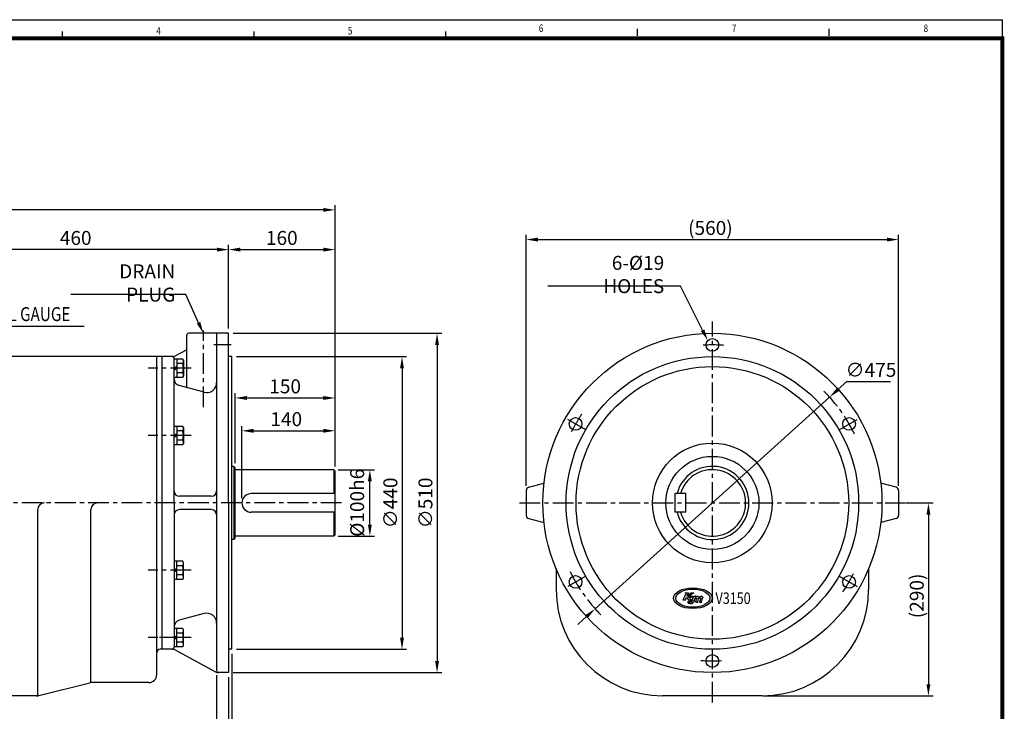
# Model space of a CAD drawing. Extents: x 5769 to 8078, y 26 to 1648.
# Drawn here: x 6597 to 8078, y 609 to 1648 of the extents above; entities that cross this region are included whole.
import ezdxf
from ezdxf.enums import TextEntityAlignment as Align

# ---------------------------------------------------------------- set-up
doc = ezdxf.new("R2010")
doc.units = 0
doc.header["$LTSCALE"] = 25
doc.header["$MEASUREMENT"] = 0
doc.linetypes.add('CENTER', pattern=[2, 1.25, -0.25, 0.25, -0.25])
doc.layers.get('0').update_dxf_attribs({"linetype": 'CONTINUOUS'})
doc.layers.get('Defpoints').update_dxf_attribs({"linetype": 'CONTINUOUS'})
for name, color, linetype in [('1', 7, 'CONTINUOUS'), ('4', 4, 'CONTINUOUS'), ('CENTER', 1, 'CENTER'), ('DIM', 2, 'CONTINUOUS')]:
    doc.layers.add(name, color=color, linetype=linetype)
doc.styles.add('DIM', font='romans.shx', dxfattribs={"width": 0.8})
doc.styles.add('ROMANS', font='romans', dxfattribs={"width": 0.7})
doc.styles.get("Standard").update_dxf_attribs({"font": 'TXT.shx'})
doc.dimstyles.get("Standard").update_dxf_attribs({"dimtxt": 0.18, "dimasz": 0.18, "dimexe": 0.18, "dimexo": 0.0625, "dimgap": 0.09, "dimtad": 0, "dimtih": 1, "dimtoh": 1, "dimdec": 4, "dimzin": 0, "dimdsep": 46, "dimtxsty": 'Standard', "dimcen": 0.09, "dimadec": 0, "dimazin": 0, "dimtfac": 1, "dimtdec": 4, "dimtofl": 0, "dimtmove": 0, "dimatfit": 3, "dimfxl": 0, "dimtolj": 1, "dimtzin": 0, "dimarcsym": 0})

# ---------------------------------------------------------------- blocks, each defined once
blk = doc.blocks.new('*D5')
at = {"layer": 'Defpoints', "color": 0, "transparency": 16777216}
for p in [(6013.6, 1362.4), (6013.6, 1014.5), (7071.6, 969.8)]:
    blk.add_point(p, dxfattribs=at)
at = {"layer": 'DIM', "color": 3, "lineweight": -2, "transparency": 16777216}
for p, q in [((6013.6, 1021.5), (6013.6, 1369.4)), ((7071.6, 976.8), (7071.6, 1369.4)), ((7054.1, 1362.4), (6031.1, 1362.4))]:
    blk.add_line(p, q, dxfattribs=at)
at = {"layer": 'DIM', "color": 3, "transparency": 16777216}
for points in [[(6031.1, 1365.3), (6031.1, 1359.5), (6013.6, 1362.4)], [(7054.1, 1365.3), (7054.1, 1359.5), (7071.6, 1362.4)]]:
    blk.add_solid(points, dxfattribs=at)
at = {"layer": 'DIM', "color": 4, "transparency": 16777216, "insert": (6542.6, 1385.4), "char_height": 21, "attachment_point": 5, "style": 'DIM'}
blk.add_mtext('\\A1;(1058)', dxfattribs=at)

msp = doc.modelspace()

# ---------------------------------------------------------------- hatches: boundary and pattern name
at = {"layer": '1'}
h = msp.add_hatch(color=4, dxfattribs=at)
h.dxf.hatch_style = 1
edge = h.paths.add_edge_path()
edge.add_ellipse((7609.7844, 778.6054), major_axis=(-29.3469, 0.0004), ratio=0.528653805, start_angle=0, end_angle=360)
edge = h.paths.add_edge_path(flags=16)
edge.add_ellipse((7609.7879, 778.6099), major_axis=(-25.5724, -0.0047), ratio=0.535668784, start_angle=0, end_angle=360)
h = msp.add_hatch(color=4, dxfattribs=at)
h.dxf.hatch_style = 1
edge = h.paths.add_edge_path()
edge.add_spline(control_points=[(7613.5851, 780.3726), (7613.632, 780.522), (7613.7099, 780.7704), (7613.8084, 781.1369), (7613.9252, 781.3861), (7614.0155, 781.5596), (7614.0988, 781.723), (7613.8794, 781.7624), (7613.6873, 781.688), (7613.3423, 781.5857), (7612.8401, 781.5575), (7612.3487, 781.556), (7611.9066, 781.5531), (7611.4828, 781.619), (7611.0041, 781.3107), (7610.7344, 780.8977), (7610.6573, 780.6183), (7610.6331, 780.5308)], knot_values=[0, 0, 0, 0, 0.919220733, 1.527851039, 2.243993369, 2.476862529, 2.767078851, 3.041276169, 3.452419775, 4.063268225, 5.104922702, 6.411920987, 6.94631255, 7.713369705, 8.859967839, 10.026171975, 10.55893039, 10.55893039, 10.55893039, 10.55893039], degree=3, periodic=0)
edge.add_spline(control_points=[(7610.6331, 780.5308), (7610.4809, 780.6983), (7610.1764, 781.0333), (7609.3192, 781.6494), (7607.8569, 781.8545), (7606.4032, 781.6205), (7605.3363, 781.1817), (7604.5949, 780.7749), (7603.9518, 780.2006), (7603.6459, 779.7153), (7603.4933, 779.4731)], knot_values=[0, 0, 0, 0, 1.329289701, 2.658893892, 6.122216267, 9.609237163, 11.2451129, 12.88113085, 14.564727438, 16.241441095, 16.241441095, 16.241441095, 16.241441095], degree=3, periodic=0)
edge.add_line((7603.4933, 779.4731), (7602.6739, 780.4892))
edge.add_line((7602.6739, 780.4892), (7611.002, 786.6115))
edge.add_line((7611.002, 786.6115), (7607.3141, 786.6115))
edge.add_line((7607.3141, 786.6115), (7600.7797, 782.0111))
edge.add_line((7600.7797, 782.0111), (7603.0407, 786.6115))
edge.add_line((7603.0407, 786.6115), (7597.8144, 786.6115))
edge.add_spline(control_points=[(7597.8144, 786.6115), (7598.4005, 786.4967), (7599.1674, 786.3465), (7599.1323, 785.5001), (7599.047, 785.2264), (7599.0057, 785.0935)], knot_values=[0, 0, 0, 0, 2.846874618, 3.724988454, 4.553098627, 4.553098627, 4.553098627, 4.553098627], degree=3, periodic=0)
edge.add_line((7599.0057, 785.0935), (7594.7557, 776.3867))
edge.add_line((7594.7557, 776.3867), (7598.4946, 776.3867))
edge.add_line((7598.4946, 776.3867), (7599.982, 779.5724))
edge.add_line((7599.982, 779.5724), (7602.848, 776.4156))
edge.add_spline(control_points=[(7602.848, 776.4156), (7603.2755, 776.0452), (7604.4441, 775.0324), (7606.6023, 774.4343), (7608.4178, 774.6584), (7609.0337, 775.109), (7609.1447, 775.1984)], knot_values=[0, 0, 0, 0, 1.649048103, 4.508129661, 6.311626792, 6.729614697, 6.729614697, 6.729614697, 6.729614697], degree=3, periodic=0)
edge.add_spline(control_points=[(7609.1447, 775.1984), (7609.1845, 775.226), (7609.2433, 775.2669), (7609.3089, 775.2034), (7609.3491, 775.0473), (7609.2185, 774.3754), (7608.4472, 773.1905), (7606.6484, 772.3378), (7604.6742, 772.3108), (7603.3231, 772.8376), (7602.9637, 773.3509), (7602.9536, 773.3658)], knot_values=[0, 0, 0, 0, 0.120035769, 0.177413649, 0.233630307, 0.591086658, 2.113635328, 4.223545101, 6.098856512, 7.930002588, 7.984267575, 7.984267575, 7.984267575, 7.984267575], degree=3, periodic=0)
edge.add_spline(control_points=[(7602.9536, 773.3658), (7602.9109, 773.4094), (7602.8397, 773.4818), (7602.6469, 773.5749), (7602.3584, 773.5603), (7602.1079, 773.3027), (7602.0626, 772.9432), (7602.1391, 772.5156), (7602.5597, 771.8774), (7603.5247, 771.1346), (7605.0674, 770.6905), (7606.4802, 770.6345), (7607.5485, 770.7946), (7608.7753, 771.0556), (7610.4002, 771.8883), (7611.3321, 773.2555), (7611.6517, 774.0323), (7611.6848, 774.1126)], knot_values=[0, 0, 0, 0, 0.355608766, 0.591789156, 1.243546125, 1.894848011, 2.525572607, 3.303566182, 4.408363172, 6.92327299, 10.294528773, 13.675106233, 15.159938974, 16.633875825, 21.052648358, 25.483691199, 25.994244735, 25.994244735, 25.994244735, 25.994244735], degree=3, periodic=0)
edge.add_line((7611.6848, 774.1126), (7612.7945, 777.7688))
edge.add_spline(control_points=[(7612.7945, 777.7688), (7612.8731, 777.9391), (7613.0302, 778.2794), (7613.4611, 778.7016), (7613.9657, 778.9536), (7614.5203, 779.0389), (7615.0396, 779.0113), (7615.5384, 778.6866), (7615.6454, 778.1032), (7615.5481, 777.7419), (7615.4991, 777.5599)], knot_values=[0, 0, 0, 0, 1.09501632, 2.188023648, 3.475363168, 4.339467513, 5.469183282, 6.474939301, 7.566542422, 8.674687364, 8.674687364, 8.674687364, 8.674687364], degree=3, periodic=0)
edge.add_line((7615.4991, 777.5599), (7614.1725, 773.2254))
edge.add_spline(control_points=[(7614.1725, 773.2254), (7614.1669, 773.1666), (7614.1558, 773.0497), (7614.2474, 772.8645), (7614.4233, 772.7977), (7614.5388, 772.7918), (7614.579, 772.7897)], knot_values=[0, 0, 0, 0, 0.342957675, 0.682869225, 1.127704981, 1.365562947, 1.365562947, 1.365562947, 1.365562947], degree=3, periodic=0)
edge.add_line((7614.579, 772.7897), (7617.292, 772.7897))
edge.add_spline(control_points=[(7617.292, 772.7897), (7617.3181, 772.7917), (7617.359, 772.7948), (7617.3794, 772.8437), (7617.3769, 772.8768), (7617.3601, 772.9166), (7617.2999, 772.9637), (7617.2229, 773.0343), (7617.1545, 773.1606), (7617.1311, 773.3141), (7617.1416, 773.427), (7617.1465, 773.4807)], knot_values=[0, 0, 0, 0, 0.13914862, 0.21835745, 0.280197745, 0.33236107, 0.467070807, 0.717424418, 0.945917483, 1.295244983, 1.61207506, 1.61207506, 1.61207506, 1.61207506], degree=3, periodic=0)
edge.add_line((7617.1465, 773.4807), (7618.3947, 777.5599))
edge.add_spline(control_points=[(7618.3947, 777.5599), (7618.4739, 777.7714), (7618.6319, 778.1936), (7619.1099, 778.6866), (7619.6523, 778.9511), (7620.2315, 779.0431), (7620.7613, 779.0075), (7621.2341, 778.6601), (7621.338, 778.1036), (7621.2404, 777.742), (7621.1912, 777.5599)], knot_values=[0, 0, 0, 0, 1.315906388, 2.627919995, 3.924061011, 4.788316254, 6.06863211, 6.93421186, 8.026064445, 9.134367091, 9.134367091, 9.134367091, 9.134367091], degree=3, periodic=0)
edge.add_line((7621.1912, 777.5599), (7619.8713, 773.2412))
edge.add_spline(control_points=[(7619.8713, 773.2412), (7619.8634, 773.1715), (7619.8497, 773.0512), (7619.9349, 772.8843), (7620.0928, 772.8013), (7620.212, 772.7936), (7620.273, 772.7897)], knot_values=[0, 0, 0, 0, 0.404430078, 0.698130458, 1.039644248, 1.397582579, 1.397582579, 1.397582579, 1.397582579], degree=3, periodic=0)
edge.add_line((7620.273, 772.7897), (7623.0241, 772.7897))
edge.add_spline(control_points=[(7623.0241, 772.7897), (7623.0502, 772.7917), (7623.0911, 772.7949), (7623.1119, 772.8434), (7623.1093, 772.8937), (7623.0455, 772.9591), (7622.957, 773.0282), (7622.887, 773.1626), (7622.8646, 773.3147), (7622.8735, 773.427), (7622.8777, 773.4807)], knot_values=[0, 0, 0, 0, 0.139447001, 0.218593616, 0.280797836, 0.427357456, 0.72101937, 0.949176353, 1.294427322, 1.610879427, 1.610879427, 1.610879427, 1.610879427], degree=3, periodic=0)
edge.add_line((7622.8777, 773.4807), (7624.4281, 778.5503))
edge.add_spline(control_points=[(7624.4281, 778.5503), (7624.5304, 778.9113), (7624.6824, 779.4479), (7624.5636, 780.1976), (7624.2048, 780.7831), (7623.5392, 781.3707), (7622.5288, 781.5234), (7621.5009, 781.5072), (7620.5501, 781.1314), (7619.6286, 780.6846), (7619.0735, 780.2793), (7618.796, 780.0767)], knot_values=[0, 0, 0, 0, 2.175312182, 3.234262007, 4.349088789, 6.161172333, 8.242938666, 10.171546789, 12.158795768, 14.173862628, 16.189021384, 16.189021384, 16.189021384, 16.189021384], degree=3, periodic=0)
edge.add_spline(control_points=[(7618.796, 780.0767), (7618.7099, 780.2919), (7618.5375, 780.7227), (7617.9791, 781.1413), (7617.309, 781.5268), (7616.5097, 781.5047), (7615.672, 781.4722), (7614.9142, 781.2124), (7614.1987, 780.8398), (7613.7895, 780.5283), (7613.5851, 780.3726)], knot_values=[0, 0, 0, 0, 1.336306666, 2.674700509, 3.997091558, 5.80393306, 7.222365388, 8.936520899, 10.445984603, 11.953832815, 11.953832815, 11.953832815, 11.953832815], degree=3, periodic=0)
edge = h.paths.add_edge_path(flags=16)
edge.add_spline(control_points=[(7606.7267, 779.881), (7607.0663, 779.9791), (7607.9596, 780.2371), (7609.291, 779.9268), (7609.7939, 778.9261), (7609.7128, 778.1115), (7609.2843, 777.3539), (7608.5687, 776.5885), (7607.3816, 776.2817), (7606.3449, 776.4408), (7605.4215, 776.9473), (7604.9144, 778.1253), (7605.6708, 779.3525), (7606.4093, 779.7222), (7606.7267, 779.881)], knot_values=[0, 0, 0, 0, 2.09564864, 5.512466359, 6.76739274, 8.367213136, 10.097393947, 11.83058245, 14.38042269, 16.93040646, 17.814279606, 20.517030635, 23.27644446, 25.356142472, 25.356142472, 25.356142472, 25.356142472], degree=3, periodic=0)

# ---------------------------------------------------------------- linework, layer by layer
at = {"color": 4}
msp.add_line((5768.7362, 1648.3546), (8075.3238, 1648.3546), dxfattribs=at)
for p, q in [((6848.5638, 1095.2257), (6848.5638, 1173.8446)), ((6911.5638, 1176.8446), (6851.5638, 1176.8446)), ((6893.5638, 1176.8446), (6893.5638, 669.8446)), ((6911.5638, 921.8446), (6911.5638, 1176.8446)), ((6811.5638, 1141.8446), (6451.5638, 1141.8446)), ((6803.5638, 663.7484), (6803.5638, 1141.8446)), ((6811.5638, 701.8446), (6811.5638, 1141.8446)), ((6828.286, 1141.8446), (6811.5638, 1141.8446)), ((6848.5638, 1152.2352), (6830.685, 1142.4577)), ((6916.5638, 1141.8446), (6911.5638, 1141.8446)), ((6916.5638, 701.8446), (6916.5638, 1141.8446)), ((6829.5638, 921.8446), (6829.5638, 1138.8446)), ((6842.4633, 1138.1946), (6829.5638, 1138.1946)), ((6829.5638, 1124.3446), (6833.5638, 1127.4107)), ((6833.5638, 1138.1946), (6833.5638, 1110.4946)), ((6842.5431, 1131.2696), (6833.5638, 1131.2696)), ((6843.5638, 1136.2884), (6842.4633, 1138.1946)), ((6843.5638, 1136.2884), (6843.5638, 1112.4007)), ((6833.5638, 1124.3446), (6829.5638, 1121.2601)), ((6842.5431, 1117.4196), (6833.5638, 1117.4196)), ((6843.5638, 1112.4007), (6842.4633, 1110.4946)), ((6842.4633, 1110.4946), (6829.5638, 1110.4946)), ((6874.6816, 1088.2275), (6836.9756, 1098.3307)), ((6842.4633, 1036.9446), (6829.5638, 1036.9446)), ((6833.5638, 1036.9446), (6833.5638, 1009.2446)), ((6843.5638, 1035.0384), (6842.4633, 1036.9446)), ((6829.5638, 1023.0946), (6833.5638, 1026.1607)), ((6833.5638, 1023.0946), (6829.5638, 1020.0101)), ((6842.5431, 1030.0196), (6833.5638, 1030.0196)), ((6843.5638, 1035.0384), (6843.5638, 1011.1507)), ((6842.4633, 1009.2446), (6829.5638, 1009.2446)), ((6842.5431, 1016.1696), (6833.5638, 1016.1696)), ((6843.5638, 1011.1507), (6842.4633, 1009.2446)), ((6919.5638, 976.8446), (6916.5638, 976.8446)), ((6919.5638, 976.8446), (6921.5638, 974.8446)), ((6919.5638, 976.8446), (6919.5638, 866.8446)), ((6921.5638, 868.8446), (6921.5638, 974.8446)), ((7069.5638, 971.8446), (6921.5638, 971.8446)), ((7069.5638, 971.8446), (7071.5638, 969.8446)), ((7069.5638, 971.8446), (7069.5638, 935.8446)), ((7071.5638, 873.8446), (7071.5638, 969.8446)), ((7362.8372, 945.3376), (7385.8624, 951.5072)), ((7915.4254, 945.3376), (7892.4002, 951.5072)), ((7071.5638, 935.8446), (6945.5638, 935.8446)), ((7359.1313, 940.5079), (7359.1313, 903.1812)), ((7583.1313, 907.8446), (7583.1313, 935.8446)), ((7599.1313, 935.8446), (7583.1313, 935.8446)), ((7599.1313, 907.8446), (7599.1313, 935.8446)), ((7919.1313, 940.5079), (7919.1313, 903.1812)), ((6829.5638, 921.8446), (6829.5638, 704.8446)), ((6885.5638, 931.8446), (6837.5638, 931.8446)), ((6911.5638, 921.8446), (6911.5638, 666.8446)), ((6624.5638, 631.9576), (6624.5638, 911.8446)), ((6704.5638, 651.6354), (6704.5638, 911.8446)), ((6885.5638, 911.8446), (6837.5638, 911.8446)), ((7071.5638, 907.8446), (6945.5638, 907.8446)), ((7069.5638, 907.8446), (7069.5638, 871.8446)), ((7599.1313, 907.8446), (7583.1313, 907.8446)), ((7362.8372, 898.3516), (7385.8624, 892.182)), ((7915.4254, 898.3516), (7892.4002, 892.182)), ((7069.5638, 871.8446), (7071.5638, 873.8446)), ((6919.5638, 866.8446), (6916.5638, 866.8446)), ((6919.5638, 866.8446), (6921.5638, 868.8446)), ((7069.5638, 871.8446), (6921.5638, 871.8446)), ((6842.4633, 834.4446), (6829.5638, 834.4446)), ((6833.5638, 806.7446), (6833.5638, 834.4446)), ((6843.5638, 832.5384), (6842.4633, 834.4446)), ((6843.5638, 808.6507), (6843.5638, 832.5384)), ((6829.5638, 820.5946), (6833.5638, 823.6607)), ((6833.5638, 820.5946), (6829.5638, 817.5101)), ((6842.5431, 827.5196), (6833.5638, 827.5196)), ((7404.1313, 822.8496), (7404.1313, 791.8446)), ((7874.1313, 822.8496), (7874.1313, 791.8446)), ((6842.4633, 806.7446), (6829.5638, 806.7446)), ((6842.5431, 813.6696), (6833.5638, 813.6696)), ((6843.5638, 808.6507), (6842.4633, 806.7446)), ((6874.6816, 755.4617), (6836.9756, 745.3584)), ((6842.4633, 733.1946), (6829.5638, 733.1946)), ((6833.5638, 705.4946), (6833.5638, 733.1946)), ((6842.5431, 726.2696), (6833.5638, 726.2696)), ((6843.5638, 731.2884), (6842.4633, 733.1946)), ((6843.5638, 707.4007), (6843.5638, 731.2884)), ((6833.5638, 719.3446), (6807.5638, 719.3446)), ((6829.5638, 719.3446), (6833.5638, 722.4107)), ((6833.5638, 719.3446), (6829.5638, 716.2601)), ((6842.5431, 712.4196), (6833.5638, 712.4196)), ((6811.5638, 701.8446), (6808.5638, 701.8446)), ((6828.286, 701.8446), (6811.5638, 701.8446)), ((6842.4633, 705.4946), (6829.5638, 705.4946)), ((6892.4427, 667.4577), (6830.685, 701.2314)), ((6843.5638, 707.4007), (6842.4633, 705.4946)), ((6916.5638, 701.8446), (6911.5638, 701.8446)), ((6911.5638, 666.8446), (6894.8417, 666.8446)), ((6791.5638, 651.7484), (6706.4018, 651.7484)), ((6626.3474, 632.2883), (6702.7802, 651.3046)), ((6622.7259, 631.8446), (6477.5638, 631.8446)), ((7714.1313, 631.8446), (7564.1313, 631.8446))]:
    msp.add_line(p, q)
for centre, radius in [((7639.1313, 921.8446), 255), ((7639.1313, 1159.3446), 9.5), ((7639.1313, 921.8446), 220), ((7639.1313, 921.8446), 205), ((7433.4503, 1040.5946), 9.5), ((7844.8123, 1040.5946), 9.5), ((7639.1313, 921.8446), 90), ((7639.1313, 921.8446), 70), ((7433.4503, 803.0946), 9.5), ((7844.8123, 803.0946), 9.5), ((7639.1313, 684.3446), 9.5)]:
    msp.add_circle(centre, radius)
for centre, radius, start, end in [((6851.5638, 1173.8446), 3, 90, 180), ((6826.5638, 1138.8446), 3, 0, 90), ((6828.286, 1146.8446), 5, 270, 298.6731465), ((6837.5666, 1134.7321), 5.9972, 324.7356103, 24.7356103), ((6819.5638, 1124.3446), 24, 343.2293321, 16.7706679), ((6837.5666, 1113.9571), 5.9972, 335.2643897, 35.2643897), ((6839.5638, 1107.99), 10, 180, 255), ((6878.5638, 1102.7164), 15, 255, 0), ((6837.5666, 1033.4821), 5.9972, 324.7356103, 24.7356103), ((6819.5638, 1023.0946), 24, 343.2293321, 16.7706679), ((6837.5666, 1012.7071), 5.9972, 335.2643897, 35.2643897), ((7639.1313, 921.8446), 55, 194.7466529, 165.2533471), ((7639.1313, 921.8446), 50, 196.2602047, 163.7397953), ((6837.5638, 939.8446), 8, 180, 270), ((6885.5638, 939.8446), 8, 270, 0), ((6945.5638, 921.8446), 14, 90, 270), ((7364.1313, 940.5079), 5, 105, 180), ((7914.1313, 940.5079), 5, 0, 75), ((6634.5638, 911.8446), 10, 90, 180), ((6714.5638, 911.8446), 10, 90, 180), ((6837.5638, 903.8446), 8, 90, 180), ((6885.5638, 903.8446), 8, 0, 90), ((7364.1313, 903.1812), 5, 180, 255), ((7914.1313, 903.1812), 5, 285, 0), ((6837.5666, 830.9821), 5.9972, 324.7356103, 24.7356103), ((6819.5638, 820.5946), 24, 343.2293321, 16.7706679), ((6837.5666, 810.2071), 5.9972, 335.2643897, 35.2643897), ((7564.1313, 791.8446), 160, 180, 270), ((7714.1313, 791.8446), 160, 270, 0), ((6878.5638, 740.9728), 15, 0, 105), ((6839.5638, 735.6992), 10, 105, 180), ((6837.5666, 729.7321), 5.9972, 324.7356103, 24.7356103), ((6819.5638, 719.3446), 24, 343.2293321, 16.7706679), ((6837.5666, 708.9571), 5.9972, 335.2643897, 35.2643897), ((6808.5638, 696.8446), 5, 90, 180), ((6826.5638, 704.8446), 3, 270, 0), ((6828.286, 696.8446), 5, 61.3268535, 90), ((6894.8417, 671.8446), 5, 241.3268535, 270), ((6896.5638, 669.8446), 3, 180, 270), ((6706.4018, 636.7484), 15, 90, 103.9713869), ((6791.5638, 663.7484), 12, 270, 0), ((6622.7259, 646.8446), 15, 270, 283.9713869)]:
    msp.add_arc(centre, radius, start, end)
at = {"layer": '1'}
for p, q in [((8075.3238, 1620.2324), (8075.3238, 1648.3546)), ((6661.8997, 1620.2324), (6661.8997, 1630.7783)), ((6950.1522, 1620.2324), (6950.1522, 1630.7783)), ((7238.4046, 1620.2324), (7238.4046, 1630.7783)), ((7526.657, 1624.006), (7526.657, 1634.5518)), ((7814.9095, 1624.006), (7814.9095, 1634.5518))]:
    msp.add_line(p, q, dxfattribs=at)
at = {"layer": '1', "color": 4}
for p, q in [((7599.0057, 785.0935), (7594.7557, 776.3867)), ((7597.8144, 786.6115), (7603.0407, 786.6115)), ((7603.0407, 786.6115), (7600.7797, 782.0111)), ((7600.7797, 782.0111), (7607.3141, 786.6115)), ((7611.002, 786.6115), (7602.6739, 780.4892)), ((7607.3141, 786.6115), (7611.002, 786.6115)), ((7594.7557, 776.3867), (7598.4946, 776.3867)), ((7598.4946, 776.3867), (7599.982, 779.5724)), ((7599.982, 779.5724), (7602.848, 776.4156)), ((7602.6739, 780.4892), (7603.4933, 779.4731)), ((7611.6848, 774.1126), (7612.7945, 777.7688)), ((7614.1725, 773.2254), (7615.4991, 777.5599)), ((7614.579, 772.7897), (7617.292, 772.7897)), ((7617.1465, 773.4807), (7618.3947, 777.5599)), ((7621.1912, 777.5599), (7619.8713, 773.2412)), ((7620.273, 772.7897), (7623.0241, 772.7897)), ((7622.8777, 773.4807), (7624.4281, 778.5503))]:
    msp.add_line(p, q, dxfattribs=at)
at = {"layer": '1', "const_width": 5.7665}
msp.add_lwpolyline([(8075.3238, 1620.2324), (5824.9806, 1620.2324), (5824.9806, 29.0807), (8075.3238, 29.0807)], close=True, dxfattribs=at)
at = {"layer": '1', "color": 4}
for centre, major_axis, ratio in [((7609.7844, 778.6055), (-29.3469, 0.0004), 0.528653805), ((7609.7879, 778.61), (-25.5724, -0.0047), 0.535668784)]:
    msp.add_ellipse(centre, major_axis=major_axis, ratio=ratio, dxfattribs=at)
for points in [[(7597.8144, 786.6115), (7599.108, 785.9504), (7599.1128, 785.5023), (7599.0057, 785.0935)], [(7602.9536, 773.3658), (7602.8179, 773.4863), (7602.7093, 773.5385), (7602.3772, 773.52), (7602.1408, 773.2863), (7602.0806, 772.9701), (7602.1501, 772.5792), (7602.4391, 772.0952), (7603.4371, 771.2883), (7605.0744, 770.7602), (7606.7983, 770.6969), (7607.5486, 770.8024), (7608.2823, 770.9681), (7610.2707, 772.0316), (7611.5839, 773.8724), (7611.6848, 774.1126)], [(7603.4933, 779.4731), (7603.9827, 780.1749), (7604.6189, 780.7523), (7605.3431, 781.1677), (7606.117, 781.4806), (7607.8737, 781.7641), (7609.6045, 781.4067), (7610.1595, 781.0164), (7610.6331, 780.5308)], [(7606.7267, 779.881), (7607.7731, 780.1015), (7609.425, 779.5435), (7609.7122, 778.9711), (7609.6637, 778.1562), (7609.2548, 777.3736), (7608.6275, 776.7502), (7607.3822, 776.3729), (7606.0994, 776.591), (7605.7105, 776.8196), (7605.1599, 778.0841), (7605.8213, 779.3273), (7606.7267, 779.881)], [(7610.6331, 780.5308), (7610.7139, 780.7903), (7611.0416, 781.2871), (7611.5539, 781.5697), (7611.9452, 781.5595), (7612.2179, 781.5551), (7612.8848, 781.5642), (7613.4138, 781.6161), (7613.7138, 781.7008), (7613.9186, 781.7462), (7614.0513, 781.7017), (7614.0146, 781.5583), (7613.9603, 781.4526), (7613.8123, 781.1184), (7613.7218, 780.8213), (7613.5851, 780.3726)], [(7612.7945, 777.7688), (7613.0589, 778.2611), (7613.4528, 778.656), (7614.0419, 778.9466), (7614.4769, 779.0188), (7615.05, 778.9555), (7615.4667, 778.656), (7615.6028, 778.1158), (7615.4991, 777.5599)], [(7613.5851, 780.3726), (7614.2102, 780.8212), (7614.8917, 781.1802), (7615.7262, 781.4424), (7616.4477, 781.5011), (7617.3673, 781.4341), (7617.97, 781.1305), (7618.4874, 780.6848), (7618.7962, 780.0761)], [(7614.1725, 773.2254), (7614.1725, 773.0504), (7614.2522, 772.8963), (7614.4581, 772.8006), (7614.579, 772.7897)], [(7617.292, 772.7897), (7617.3601, 772.8098), (7617.3769, 772.8466), (7617.3749, 772.8781), (7617.3646, 772.9027), (7617.3164, 772.9516), (7617.2258, 773.0417), (7617.1696, 773.1439), (7617.1379, 773.3193), (7617.1465, 773.4807)], [(7618.3947, 777.5599), (7618.6728, 778.1712), (7619.1345, 778.656), (7619.7292, 778.9456), (7620.1641, 779.0185), (7620.8114, 778.9297), (7621.1581, 778.656), (7621.295, 778.1159), (7621.1912, 777.5599)], [(7618.796, 780.0767), (7619.6442, 780.6581), (7620.5616, 781.1224), (7621.5215, 781.4498), (7622.5045, 781.4962), (7623.5408, 781.2622), (7624.2494, 780.6681), (7624.5328, 780.1748), (7624.6261, 779.6426), (7624.4281, 778.5503)], [(7619.8713, 773.2412), (7619.8713, 773.0349), (7619.9414, 772.9024), (7620.0921, 772.8148), (7620.273, 772.7897)], [(7623.0241, 772.7897), (7623.0923, 772.8098), (7623.1095, 772.8464), (7623.1079, 772.8781), (7623.0639, 772.9386), (7622.9569, 773.0435), (7622.9015, 773.1459), (7622.8708, 773.3194), (7622.8777, 773.4807)]]:
    msp.add_spline(points, degree=3, dxfattribs=at)
for points, knots in [([(7602.848, 776.4156), (7603.2755, 776.0452), (7604.4441, 775.0324), (7606.6023, 774.4343), (7608.4178, 774.6584), (7609.0337, 775.109), (7609.1447, 775.1984)], [0, 0, 0, 0, 1.649048103, 4.508129661, 6.311626792, 6.729614697, 6.729614697, 6.729614697, 6.729614697]), ([(7609.1447, 775.1984), (7609.1845, 775.226), (7609.2433, 775.2669), (7609.3089, 775.2034), (7609.3491, 775.0473), (7609.2185, 774.3754), (7608.4472, 773.1905), (7606.6484, 772.3378), (7604.6742, 772.3108), (7603.3231, 772.8376), (7602.9637, 773.3509), (7602.9536, 773.3658)], [0, 0, 0, 0, 0.120035769, 0.177413649, 0.233630307, 0.591086658, 2.113635328, 4.223545101, 6.098856512, 7.930002588, 7.984267575, 7.984267575, 7.984267575, 7.984267575])]:
    msp.add_open_spline(points, degree=3, knots=knots, dxfattribs=at)
at = {"layer": 'CENTER'}
for p, q in [((7639.1313, 621.8446), (7639.1313, 1194.5057)), ((6873.5638, 1065.7509), (6873.5638, 1180.8446)), ((6915.5638, 1159.3446), (6889.5638, 1159.3446)), ((6855.243, 1124.3446), (6790.7854, 1124.3446)), ((7448.6057, 1031.8446), (7418.2948, 1049.3446)), ((7829.6569, 1031.8446), (7859.9678, 1049.3446)), ((6855.243, 1023.0946), (6790.7854, 1023.0946)), ((7081.5638, 921.8446), (5990.5638, 921.8446)), ((7349.1313, 921.8446), (7929.1313, 921.8446)), ((6855.243, 820.5946), (6790.7854, 820.5946)), ((7448.6057, 811.8446), (7418.2948, 794.3446)), ((7829.6569, 811.8446), (7859.9678, 794.3446)), ((6855.243, 719.3446), (6790.7854, 719.3446))]:
    msp.add_line(p, q, dxfattribs=at)
for start, end in [(85.7772501, 94.2227499), (25.7772501, 45.1129163), (145.7772501, 154.2227499), (205.7772501, 225.1129163), (325.7772501, 334.2227499), (265.7772501, 274.2227499)]:
    msp.add_arc((7639.1313, 921.8446), 237.5, start, end, dxfattribs=at)
at = {"layer": 'DIM', "color": 3}
for p, q in [((7359.1313, 947.5079), (7359.1313, 1324.7468)), ((7919.1313, 947.5079), (7919.1313, 1324.7468)), ((6911.5638, 1183.8446), (6911.5638, 1309.7285)), ((7071.5638, 1256.0895), (7071.5638, 1309.7285)), ((7376.6313, 1317.7468), (7901.6313, 1317.7468)), ((6894.0638, 1302.7285), (6469.0638, 1302.7285)), ((6929.0638, 1302.7285), (7054.0638, 1302.7285)), ((7071.5638, 1077.0892), (7071.5638, 1256.0895)), ((6559.7, 1187.6355), (6694.4864, 1187.6355)), ((6918.5638, 1176.8446), (7232.0544, 1176.8446)), ((7225.0544, 1159.3446), (7225.0544, 684.3446)), ((6923.5638, 1141.8446), (7179.3416, 1141.8446)), ((7172.3416, 1124.3446), (7172.3416, 719.3446)), ((7828.4272, 1092.7014), (7841.4181, 1104.4269)), ((7841.4181, 1104.4269), (7906.8181, 1104.4269)), ((6921.5638, 981.8446), (6921.5638, 1086.6473)), ((7071.5638, 976.8446), (7071.5638, 1086.6473)), ((6939.0638, 1079.6473), (7054.0638, 1079.6473)), ((7071.5638, 976.8446), (7071.5638, 1077.0892)), ((7462.8263, 762.7132), (7815.4363, 1080.976)), ((6931.5638, 928.8446), (6931.5638, 1037.2985)), ((7071.5638, 976.8446), (7071.5638, 1037.2985)), ((6949.0638, 1030.2985), (7054.0638, 1030.2985)), ((7076.5638, 971.8446), (7130.9631, 971.8446)), ((7123.9631, 889.3446), (7123.9631, 954.3446)), ((7930.1553, 921.8446), (7971.0944, 921.8446)), ((7964.0944, 904.3446), (7964.0944, 649.3446)), ((7076.5638, 871.8446), (7130.9631, 871.8446)), ((7449.8354, 750.9877), (7436.8445, 739.2622)), ((6923.5638, 701.8446), (7179.3416, 701.8446)), ((6916.5638, 694.8446), (6916.5638, 560.0007)), ((6918.5638, 666.8446), (7232.0544, 666.8446)), ((6893.5638, 662.8446), (6893.5638, 560.0007)), ((6911.5638, 659.8446), (6911.5638, 560.0007)), ((7716.1313, 631.8446), (7971.0944, 631.8446))]:
    msp.add_line(p, q, dxfattribs=at)
for points in [[(7624.3893, 1181.5132), (7591.2331, 1247.7695), (7391.5331, 1247.7695)], [(6866.2891, 1192.7609), (6846.9703, 1235.0283), (6674.4703, 1235.0283)]]:
    msp.add_lwpolyline(points, dxfattribs=at)
for points in [[(7376.6313, 1320.6635), (7376.6313, 1314.8302), (7359.1313, 1317.7468)], [(7901.6313, 1320.6635), (7901.6313, 1314.8302), (7919.1313, 1317.7468)], [(6894.0638, 1305.6451), (6894.0638, 1299.8118), (6911.5638, 1302.7285)], [(6929.0638, 1305.6451), (6929.0638, 1299.8118), (6911.5638, 1302.7285)], [(7054.0638, 1305.6451), (7054.0638, 1299.8118), (7071.5638, 1302.7285)], [(6868.9418, 1193.9733), (6873.5638, 1176.8446), (6863.6364, 1191.5484)], [(7222.1378, 1159.3446), (7227.9711, 1159.3446), (7225.0544, 1176.8446)], [(7626.9976, 1182.8185), (7632.2208, 1165.8634), (7621.781, 1180.208)], [(7169.425, 1124.3446), (7175.2583, 1124.3446), (7172.3416, 1141.8446)], [(6939.0638, 1082.564), (6939.0638, 1076.7307), (6921.5638, 1079.6473)], [(7054.0638, 1082.564), (7054.0638, 1076.7307), (7071.5638, 1079.6473)], [(7826.4729, 1094.8666), (7830.3814, 1090.5363), (7815.4363, 1080.976)], [(6949.0638, 1033.2152), (6949.0638, 1027.3819), (6931.5638, 1030.2985)], [(7054.0638, 1033.2152), (7054.0638, 1027.3819), (7071.5638, 1030.2985)], [(7121.0464, 954.3446), (7126.8798, 954.3446), (7123.9631, 971.8446)], [(7961.1777, 904.3446), (7967.011, 904.3446), (7964.0944, 921.8446)], [(7121.0464, 889.3446), (7126.8798, 889.3446), (7123.9631, 871.8446)], [(7447.8812, 753.1529), (7451.7897, 748.8226), (7462.8263, 762.7132)], [(7169.425, 719.3446), (7175.2583, 719.3446), (7172.3416, 701.8446)], [(7222.1378, 684.3446), (7227.9711, 684.3446), (7225.0544, 666.8446)], [(7961.1777, 649.3446), (7967.011, 649.3446), (7964.0944, 631.8446)]]:
    msp.add_solid(points, dxfattribs=at)

# ---------------------------------------------------------------- texts
at = {"layer": '1', "style": 'ROMANS', "width": 0.8}
for s, p in [('4', (6806.2248, 1630.2661)), ('5', (7094.2828, 1630.2661)), ('6', (7381.5188, 1634.0396)), ('7', (7671.8939, 1634.0396)), ('8', (7960.2203, 1634.0396))]:
    msp.add_text(s, height=11.2489, dxfattribs=at).set_placement(p, align=Align.MIDDLE)
at = {"layer": '4', "width": 0.8}
msp.add_text('V3150', height=17.32177, dxfattribs=at).set_placement((7643.8802, 769.919))
at = {"layer": 'DIM', "color": 4, "style": 'DIM', "width": 0.8}
msp.add_text('OIL GAUGE', height=21, dxfattribs=at).set_placement((6556.6401, 1195.2261))
at = {"layer": 'DIM', "color": 4, "char_height": 21, "style": 'DIM'}
for s, insert, attachment_point in [('\\A1;(560)', (7636.1867, 1335.2468), 5), ('\\A1;460', (6681.5638, 1320.2285), 5), ('\\A1;160', (6991.5638, 1320.2285), 5), ('\\A1;6-%%c19 HOLES', (7566.7331, 1265.2695), 6), ('\\A1;DRAIN PLUG', (6831.4113, 1252.5283), 6), ('\\A1;∅475', (7877.6181, 1121.9269), 5), ('\\A1;150', (6996.5599, 1097.1473), 5), ('\\A1;140', (6998.2842, 1047.7985), 5)]:
    msp.add_mtext(s, dxfattribs=dict(at, insert=insert, attachment_point=attachment_point))
at = {"layer": 'DIM', "color": 4, "char_height": 21, "attachment_point": 5, "rotation": 90, "style": 'DIM'}
for s, insert in [('\\A1;%%C100h6', (7104.8857, 922.0994)), ('\\A1;∅440', (7154.8416, 921.8446)), ('\\A1;∅510', (7207.5544, 921.8446)), ('\\A1;(290)', (7946.5944, 782.0994))]:
    msp.add_mtext(s, dxfattribs=dict(at, insert=insert))

# ---------------------------------------------------------------- dimensions: what is measured, and where the dimension line sits
at = {"layer": 'DIM', "color": 3}
dim = msp.add_linear_dim(base=(6013.5638, 1362.3914), p1=(7071.5638, 969.8446), p2=(6013.5638, 1014.5473), text='(<>)', dimstyle='Standard', override={"dimtxt": 21, "dimasz": 17.5, "dimexe": 7, "dimexo": 7, "dimgap": 7, "dimtad": 1, "dimtih": 0, "dimdec": 3, "dimzin": 8, "dimtxsty": 'DIM', "dimcen": 0, "dimclrd": 3, "dimclre": 3, "dimclrt": 4, "dimadec": 2, "dimazin": 2, "dimtdec": 3, "dimtofl": 1, "dimtzin": 8}, dxfattribs=at)
dim.commit()
dim.dimension.update_dxf_attribs({"geometry": '*D5', "text_midpoint": (6542.5638, 1385.3914)})

doc.saveas('drawing.dxf')
